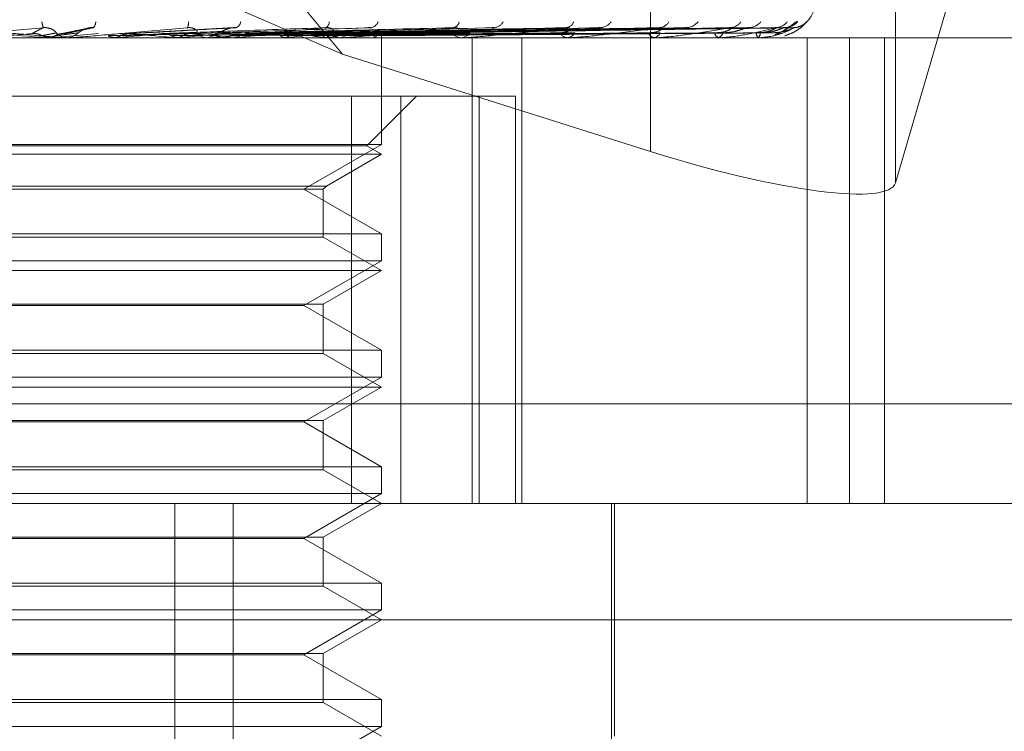
# Model space of a CAD drawing. Units: inches. Extents: x 0 to 23.4, y 0 to 16.5.
# Drawn here: x 7.4 to 7.5, y 12.9 to 12.9 of the extents above; entities that cross this region are included whole.
import ezdxf

# ---------------------------------------------------------------- set-up
doc = ezdxf.new("R2010")
doc.units = ezdxf.units.IN
doc.header["$MEASUREMENT"] = 0
doc.linetypes.add('HIDDEN', pattern=[0.07500000000000001, 0.05, -0.025])

msp = doc.modelspace()

# ---------------------------------------------------------------- linework, layer by layer
at = {"color": 7, "linetype": 'HIDDEN', "lineweight": 0}
for p, q in [((7.4380717777, 12.9110516394), (7.4129970409, 12.9412723133)), ((7.4510835864, 12.9292305015), (7.4510835864, 12.9069376997)), ((7.4614321425, 12.9279052167), (7.4614321425, 12.9056124149)), ((7.4380717777, 12.9110516394), (7.4137575485, 12.921587274)), ((7.4660722997, 12.921523404), (7.4614321425, 12.9056124149)), ((7.4257622994, 12.9117475633), (7.427752403, 12.9119225733)), ((7.427257789, 12.9121432929), (7.4261380954, 12.9119110912)), ((7.4334925171, 12.9121756949), (7.4290041155, 12.9119244045)), ((7.4316112718, 12.9119214753), (7.4315736547, 12.9119202707)), ((7.439081099, 12.9121606708), (7.4316736218, 12.9119234718)), ((7.4442987834, 12.9121614298), (7.4339536977, 12.9119206906)), ((7.447631264, 12.9121636822), (7.4352410247, 12.9119219277)), ((7.4488152326, 12.9121618638), (7.436006522, 12.9119209304)), ((7.4515406341, 12.9121633882), (7.4370591616, 12.9119217676)), ((7.4524681699, 12.9121621624), (7.4376588211, 12.911921095)), ((7.4544883093, 12.9121631583), (7.4384390016, 12.911921642)), ((7.4551259273, 12.9121623946), (7.4388512126, 12.9119212229)), ((7.4563679323, 12.9121629608), (7.4393308566, 12.9119215339)), ((7.4566926051, 12.9121625931), (7.4395407494, 12.9119213322)), ((7.4571116491, 12.9121627772), (7.4397025751, 12.9119214332)), ((7.4665225782, 12.9117447543), (7.3828611609, 12.9117447543)), ((7.4255438067, 12.9117475633), (7.4255759174, 12.9117454569)), ((7.4259578895, 12.9117475633), (7.4255438067, 12.9117475633)), ((7.4255758868, 12.9117447543), (7.4255759174, 12.9117454569)), ((7.4257622994, 12.9117475633), (7.4257302081, 12.9117454569)), ((7.4257302387, 12.9117447543), (7.4257302081, 12.9117454569)), ((7.4266329154, 12.9117475633), (7.4257622994, 12.9117475633)), ((7.4263063426, 12.9117447543), (7.4263860716, 12.9117447543)), ((7.4265686678, 12.9117447543), (7.426488961, 12.9117447543)), ((7.4283248936, 12.9117475633), (7.4283561731, 12.9117454569)), ((7.4295461354, 12.9117475633), (7.4283248936, 12.9117475633)), ((7.4283561432, 12.9117447543), (7.4283561731, 12.9117454569)), ((7.4285374681, 12.9117475633), (7.4285062845, 12.9117454569)), ((7.4285063142, 12.9117447543), (7.4285062845, 12.9117454569)), ((7.4325080386, 12.9117475633), (7.4285374681, 12.9117475633)), ((7.4309840241, 12.9117475633), (7.4310133418, 12.9117454569)), ((7.4311829974, 12.9117475633), (7.4311538486, 12.9117454569)), ((7.4321903753, 12.9117447543), (7.4322679889, 12.9117447543)), ((7.432445595, 12.9117447543), (7.4323680914, 12.9117447543)), ((7.4381100157, 12.9117475633), (7.4323751162, 12.9117475633)), ((7.4331108294, 12.9117475633), (7.4323751162, 12.9117475633)), ((7.4334250903, 12.9117475633), (7.4334513866, 12.9117454569)), ((7.433603271, 12.9117475633), (7.4335772106, 12.9117454569)), ((7.4355598657, 12.9117475633), (7.4355821903, 12.9117454569)), ((7.4357108139, 12.9117475633), (7.4356887837, 12.9117454569)), ((7.4373111941, 12.9117475633), (7.43732874, 12.9117454569)), ((7.4374294541, 12.9117475633), (7.4374122504, 12.9117454569)), ((7.437812743, 12.9117447543), (7.4378854361, 12.9117447543)), ((7.438051633, 12.9117447543), (7.4379791338, 12.9117447543)), ((7.4386157778, 12.9117475633), (7.4386279109, 12.9117454569)), ((7.4386970754, 12.9117475633), (7.4386853199, 12.9117454569)), ((7.4394264657, 12.9117475633), (7.4394327475, 12.9117454569)), ((7.4394678626, 12.9117475633), (7.4394619803, 12.9117454569)), ((7.4397139576, 12.9117475633), (7.439714161, 12.9117454569)), ((7.439714363, 12.9072394883), (7.439714363, 12.9117447543)), ((7.4429702388, 12.9117447543), (7.4430353841, 12.9117447543)), ((7.4431841649, 12.9117447543), (7.4431192904, 12.9117447543)), ((7.4432363766, 12.9117475633), (7.4431263151, 12.9117475633)), ((7.4435426265, 12.8920597149), (7.4435426265, 12.9117447543)), ((7.4456476956, 12.8920597149), (7.4456476956, 12.9117447543)), ((7.4474764573, 12.9117447543), (7.4475317002, 12.9117447543)), ((7.4476576876, 12.9117447543), (7.4476027826, 12.9117447543)), ((7.4477018413, 12.9117475633), (7.4476098073, 12.9117475633)), ((7.451168532, 12.9117447543), (7.451211876, 12.9117447543)), ((7.4513105165, 12.9117447543), (7.4512675653, 12.9117447543)), ((7.4513450162, 12.9117475633), (7.45127459, 12.9117475633)), ((7.4539130217, 12.9117447543), (7.4539429002, 12.9117447543)), ((7.4540106287, 12.9117447543), (7.4539811837, 12.9117447543)), ((7.4540342276, 12.9117475633), (7.4539882084, 12.9117475633)), ((7.4556107335, 12.9117447543), (7.4556260665, 12.9117447543)), ((7.4556604352, 12.9117447543), (7.4556455606, 12.9117447543)), ((7.4556722803, 12.9117475633), (7.4556525853, 12.9117475633)), ((7.4562003076, 12.9117447543), (7.456200541, 12.9117447543)), ((7.4577028265, 12.9117447543), (7.4577028265, 12.8920597149)), ((7.4594902018, 12.8920597149), (7.4594902018, 12.9117447543)), ((7.4609694012, 12.8920597149), (7.4609694012, 12.9117447543)), ((7.4510835864, 12.9069376997), (7.4380717777, 12.9110516394)), ((7.4405276134, 12.9092841243), (7.4114526342, 12.9092841243)), ((7.4384485327, 12.9092841243), (7.4384485327, 12.8920597149)), ((7.4390903722, 12.9071837556), (7.4411907409, 12.9092841243)), ((7.4405276134, 12.8920597149), (7.4405276134, 12.9092841243)), ((7.4405276134, 12.9092841243), (7.4453769332, 12.9092841243)), ((7.4438393774, 12.9092841243), (7.4438393774, 12.8920597149)), ((7.4453769332, 12.8920597149), (7.4453769332, 12.9092841243)), ((7.4257302387, 12.9072394883), (7.4101868039, 12.9072394883)), ((7.4390903722, 12.9071837556), (7.4108107947, 12.9071837556)), ((7.439714363, 12.9072394883), (7.4257302387, 12.9072394883)), ((7.4364366789, 12.9053471165), (7.439714363, 12.9072394883)), ((7.439714363, 12.9068234944), (7.4390903722, 12.9071837556)), ((7.439714363, 12.9068234944), (7.4101868039, 12.9068234944)), ((7.4373855978, 12.9054789812), (7.439714363, 12.9068234944)), ((7.4125155691, 12.9054789812), (7.4373855978, 12.9054789812)), ((7.4126474338, 12.9053471165), (7.437253733, 12.9053471165)), ((7.439714363, 12.9034547447), (7.4364366789, 12.9053471165)), ((7.437253733, 12.9053471165), (7.4373855978, 12.9054789812)), ((7.437253733, 12.9033228799), (7.437253733, 12.9053471165)), ((7.4101868039, 12.9034547447), (7.439714363, 12.9034547447)), ((7.437253733, 12.9033228799), (7.4126474338, 12.9033228799)), ((7.439714363, 12.9019022346), (7.437253733, 12.9033228799)), ((7.439714363, 12.9023182284), (7.439714363, 12.9034547447)), ((7.4257302387, 12.9023182284), (7.4101868039, 12.9023182284)), ((7.439714363, 12.9023182284), (7.4257302387, 12.9023182284)), ((7.4364366789, 12.9004258566), (7.439714363, 12.9023182284)), ((7.439714363, 12.9019022346), (7.4101868039, 12.9019022346)), ((7.437253733, 12.9004815892), (7.439714363, 12.9019022346)), ((7.4126474338, 12.9004815892), (7.437253733, 12.9004815892)), ((7.4364366789, 12.9004258566), (7.413464488, 12.9004258566)), ((7.439714363, 12.8985334848), (7.4364366789, 12.9004258566)), ((7.437253733, 12.8984016201), (7.437253733, 12.9004815892)), ((7.4101868039, 12.8985334848), (7.439714363, 12.8985334848)), ((7.437253733, 12.8984016201), (7.4126474338, 12.8984016201)), ((7.439714363, 12.8969809747), (7.437253733, 12.8984016201)), ((7.439714363, 12.8973969686), (7.439714363, 12.8985334848)), ((7.4257302387, 12.8973969686), (7.4101868039, 12.8973969686)), ((7.439714363, 12.8973969686), (7.4257302387, 12.8973969686)), ((7.4364366789, 12.8955045968), (7.439714363, 12.8973969686)), ((7.439714363, 12.8969809747), (7.4101868039, 12.8969809747)), ((7.437253733, 12.8955603294), (7.439714363, 12.8969809747)), ((7.4680904715, 12.8962716637), (7.3722598088, 12.8962716637)), ((7.4126474338, 12.8955603294), (7.437253733, 12.8955603294)), ((7.4364366789, 12.8955045968), (7.413464488, 12.8955045968)), ((7.439714363, 12.893612225), (7.4364366789, 12.8955045968)), ((7.437253733, 12.8934803602), (7.437253733, 12.8955603294)), ((7.4101868039, 12.893612225), (7.439714363, 12.893612225)), ((7.439714363, 12.8924757087), (7.439714363, 12.893612225)), ((7.437253733, 12.8934803602), (7.4126474338, 12.8934803602)), ((7.439714363, 12.8920597149), (7.437253733, 12.8934803602)), ((7.4257302387, 12.8924757087), (7.4101868039, 12.8924757087)), ((7.439714363, 12.8924757087), (7.4257302387, 12.8924757087)), ((7.4364366789, 12.8905833369), (7.439714363, 12.8924757087)), ((7.3943901811, 12.8920597149), (7.468749796, 12.8920597149)), ((7.4309856528, 12.8551502661), (7.4309856528, 12.8920597149)), ((7.4334545611, 12.8551502661), (7.4334545611, 12.8920597149)), ((7.437253733, 12.8906390695), (7.439714363, 12.8920597149)), ((7.4494338512, 12.8777880614), (7.4494338512, 12.8920597149)), ((7.4495568827, 12.8822171952), (7.4495568827, 12.8920597149)), ((7.4126474338, 12.8906390695), (7.437253733, 12.8906390695)), ((7.4364366789, 12.8905833369), (7.413464488, 12.8905833369)), ((7.439714363, 12.8886909652), (7.4364366789, 12.8905833369)), ((7.437253733, 12.8885591004), (7.437253733, 12.8906390695)), ((7.4101868039, 12.8886909652), (7.439714363, 12.8886909652)), ((7.439714363, 12.8875544489), (7.439714363, 12.8886909652)), ((7.437253733, 12.8885591004), (7.4126474338, 12.8885591004)), ((7.439714363, 12.8871384551), (7.437253733, 12.8885591004)), ((7.4257302387, 12.8875544489), (7.4101868039, 12.8875544489)), ((7.439714363, 12.8875544489), (7.4257302387, 12.8875544489)), ((7.4364366789, 12.8856620771), (7.439714363, 12.8875544489)), ((7.4736710559, 12.8871384551), (7.3909564281, 12.8871384551)), ((7.437253733, 12.8857178097), (7.439714363, 12.8871384551)), ((7.4126474338, 12.8857178097), (7.437253733, 12.8857178097)), ((7.4364366789, 12.8856620771), (7.413464488, 12.8856620771)), ((7.439714363, 12.8837697053), (7.4364366789, 12.8856620771)), ((7.437253733, 12.8836378406), (7.437253733, 12.8857178097)), ((7.4101868039, 12.8837697053), (7.439714363, 12.8837697053)), ((7.437253733, 12.8836378406), (7.4126474338, 12.8836378406)), ((7.439714363, 12.8822171952), (7.437253733, 12.8836378406)), ((7.439714363, 12.882633189), (7.439714363, 12.8837697053)), ((7.4257302387, 12.882633189), (7.4101868039, 12.882633189)), ((7.439714363, 12.882633189), (7.4257302387, 12.882633189)), ((7.4364366789, 12.8807408173), (7.439714363, 12.882633189))]:
    msp.add_line(p, q, dxfattribs=at)
at = {"color": 7, "linetype": 'HIDDEN', "lineweight": 0, "flags": 128}
msp.add_lwpolyline([(7.4235392302, 12.9119225733), (7.4237891298, 12.9119008115), (7.4240393672, 12.9118790042), (7.4242898698, 12.9118571579), (7.4245405645, 12.9118352789), (7.4247913786, 12.9118133736), (7.425042239, 12.9117914483), (7.4252930727, 12.9117695094), (7.4255438067, 12.9117475633)], dxfattribs=at)
at = {"color": 7, "linetype": 'HIDDEN', "lineweight": 0}
for centre, radius, start, end in [((7.4562005834, 12.9137132582), 0.0019685039370083, 286.6309615918, 0), ((7.4260928959, 12.9124540046), 0.0007228710728736, 182.3634430442, 202.9434226283), ((7.4272695709, 12.9124361125), 0.0003747102482606, 315.2290306975, 358.1773856873), ((7.4311981381, 12.9123626593), 0.0003652761929501, 328.5755040932, 9.6984561771), ((7.4334440574, 12.9124819101), 0.0003310778742519, 290.7040689034, 349.9605839601), ((7.4372430861, 12.9124113091), 0.000264159957958, 295.1610617179, 2.7959914742), ((7.4392059967, 12.9125621774), 0.0003960950665779, 280.094242963, 339.613116099), ((7.4426933921, 12.9124800415), 0.0003134729262471, 280.8898947535, 349.7376879307), ((7.4444277726, 12.9126579416), 0.0004877368790348, 275.2020491421, 331.3637153561), ((7.4474726906, 12.9125700349), 0.000399248503874, 274.8461092575, 338.5747802428), ((7.4489348882, 12.9127540042), 0.0005824701411805, 272.7678778141, 325.5125628523), ((7.4514260098, 12.9126702025), 0.0004983507313796, 272.1835297314, 330.4196415925), ((7.4525690165, 12.9128360394), 0.000664047215813, 271.4797374411, 321.6689803058), ((7.4544158294, 12.9127668344), 0.0005947076896451, 270.9797436609, 324.8199392386), ((7.4552007029, 12.9128919942), 0.0007198471588234, 270.7791418455, 319.4689971765), ((7.4563362473, 12.912846413), 0.000674221242789, 270.4617727419, 321.2274086653), ((7.456735688, 12.9129136518), 0.0007414582594387, 270.4218075659, 318.6903998038), ((7.4571188278, 12.9128977488), 0.0007255460769455, 270.3142961722, 319.2555525752), ((7.5307301744, 11.6911076727), 1.225388358305691, 94.9517448189, 95.045658378), ((7.4264890239, 12.9124817791), 0.0007370248486496, 225.8411985305, 269.9951123604), ((7.4263859974, 12.9124815693), 0.0007368150482798, 270.0057712249, 314.1654189424), ((7.3742092041, 13.5143373045), 0.6050338473711876, 275.1517423609, 275.3331275157), ((7.3984689239, 12.5722830938), 0.3410181194855916, 84.5287002011, 84.8462808107), ((7.4051766829, 13.1815411618), 0.2710441185546439, 275.5059222822, 275.8789037149), ((7.4137958651, 12.7276730842), 0.1851181253659174, 83.9131294222, 84.4473269291), ((7.4323697893, 12.9124523454), 0.0007075931695125, 224.8824724792, 269.8625178835), ((7.4322662332, 12.912451334), 0.0007065819462838, 270.1423658246, 315.1515974915), ((7.4194503937, 13.0432038096), 0.1322159166990219, 276.1449240756, 276.8168463627), ((7.4281584628, 12.9712392143), 0.0599691132780795, 277.234889692, 278.4595916445), ((7.4302572827, 12.8672810766), 0.0450225066479641, 80.9860331536, 82.5407062896), ((7.4338811176, 12.933755181), 0.0222918355112107, 279.1591010188, 281.6500338541), ((7.4379848066, 12.9123872129), 0.0006424836300232, 222.51552719, 269.4940995106), ((7.4378796541, 12.9123855448), 0.0006408166310296, 270.5169851808, 317.5501229844), ((7.4431316738, 12.9122957126), 0.0005510975116524, 218.4492059005, 268.7124257465), ((7.4430228275, 12.9122936269), 0.000549016230097, 271.3105331124, 321.6561973519), ((7.4476255638, 12.9121909534), 0.0004467803481407, 212.1766541716, 267.0772328062), ((7.4475086518, 12.9121887488), 0.0004445923657854, 272.9716386603, 327.9814754295), ((7.4513068626, 12.9120879435), 0.0003454317961256, 202.9898536821, 263.4677229206), ((7.4511721358, 12.9120859358), 0.0003434881867127, 276.6437746608, 337.2361950547), ((7.4540507376, 12.9120014404), 0.0002659427450106, 190.488470768, 254.8387048585), ((7.4538724354, 12.9119999173), 0.0002647139735569, 285.4378082214, 349.7974280294), ((7.4557976923, 12.9119438371), 0.0002505554478375, 177.8975983093, 232.6142696813), ((7.4554705529, 12.9119430168), 0.0002519772273348, 308.1100252472, 2.2771950111), ((7.4265686676, 12.9124808916), 0.0007361373620719, 270.0000105355, 275.006967082), ((7.4324455921, 12.9124402707), 0.0006955164836516, 270.0002387135, 275.1512014066), ((7.4380516235, 12.9123530655), 0.000608311192947, 270.0008884602, 275.5083348492), ((7.4431841445, 12.9122317691), 0.0004870148822312, 270.0023997965, 276.1567830583), ((7.4476576503, 12.9120937592), 0.0003490049690911, 270.0061357594, 277.2743139319), ((7.4513104521, 12.9119588076), 0.0002140533229475, 270.0172431605, 279.2924838943), ((7.4540105143, 12.9118462479), 0.0001014937202137, 270.0645820242, 283.5116432826), ((7.4556601807, 12.911772206), 2.74529337323e-05, 270.5310023484, 296.1510398392), ((7.456209572, 12.9117472894), 9.6050895989e-06, 178.3660896288, 195.3039289705)]:
    msp.add_arc(centre, radius, start, end, dxfattribs=at)
msp.add_ellipse((7.4516033566, 12.9087199792), major_axis=(0.00982652709318188, -0.003114988144991671), ratio=0.1800506466, start_param=4.716569571138612, end_param=6.287365897933715, dxfattribs=at)
for points, knots in [([(7.457292636995808, 12.91242419475763), (7.457282655224461, 12.9124296846195), (7.457271387867516, 12.91243588153898), (7.457210344047341, 12.9124013870737), (7.457154580102888, 12.9123605006086), (7.457025429819575, 12.91226266337598), (7.456833874450754, 12.91212427098045), (7.456574524281212, 12.91196285211812), (7.456390947556855, 12.91190420240291), (7.456335947449653, 12.91188663078191)], [0, 0, 0, 0, 0.1743064033534714, 0.1967559059253678, 0.3701834735847379, 0.4111615209757726, 0.6379504624513344, 0.8915289318524322, 1, 1, 1, 1]), ([(7.457668522030406, 12.91242419475763), (7.457676349579281, 12.9124296843503), (7.457685185264261, 12.91243588096589), (7.457660035152736, 12.91240138786498), (7.457625888716643, 12.91236048065563), (7.457531044486979, 12.91226270401914), (7.457372666965578, 12.91212312600059), (7.457093261650048, 12.91194022794664), (7.456864119047527, 12.91186808131332), (7.456761272832719, 12.91183569969564)], [0, 0, 0, 0, 0.1587455261749414, 0.1791908915196511, 0.3371360384135466, 0.3744558474953122, 0.5809986316607937, 0.8119393589008924, 1, 1, 1, 1]), ([(7.457567590831339, 12.91232771381592), (7.457565847001305, 12.91232630097893), (7.457555204072538, 12.91231767816411), (7.457498430198764, 12.91227665651359), (7.45737919070495, 12.91221737987646), (7.457243164966956, 12.91217270228714), (7.457154390829987, 12.91218187813611), (7.457129613742395, 12.91218443913891)], [0, 0, 0, 0, 0.0278424611945333, 0.1699278745682437, 0.4673248666300104, 0.8513290144210952, 1, 1, 1, 1]), ([(7.425427210960012, 12.91217221360533), (7.424553126970937, 12.9120954225778), (7.423086604285791, 12.91196658394755), (7.421530595793152, 12.91182694765905), (7.42085260520932, 12.91176392891596), (7.420728725253427, 12.91175165059154), (7.420696534265319, 12.91174810802663), (7.420696848965206, 12.91174773051149), (7.420696988355602, 12.91174756329827)], [0, 0, 0, 0, 0.5273188798742762, 0.8847263069753816, 0.9590362595955823, 0.9800473728113065, 0.9911623590758138, 1, 1, 1, 1]), ([(7.421416640197291, 12.91217221360532), (7.422295014431022, 12.9120954225778), (7.423768735212904, 12.91196658394754), (7.425355643165326, 12.91182694765905), (7.426064336370199, 12.91176392891595), (7.426199877505934, 12.91175165059154), (7.426237887322189, 12.91174810802663), (7.426240781156602, 12.91174773051149), (7.426242062926125, 12.91174756329827)], [0, 0, 0, 0, 0.5273188798741963, 0.884726306975809, 0.9590362595964799, 0.980047372811998, 0.9911623590748335, 1, 1, 1, 1]), ([(7.424958688946679, 12.91192257330082), (7.42496953365368, 12.9119294154383), (7.425023757264055, 12.91196362617325), (7.42516849916299, 12.91204585307052), (7.425327231205215, 12.91212338129296), (7.425427210960012, 12.91217221360533)], [0, 0, 0, 0, 0.0846963374235563, 0.4234822757477185, 1, 1, 1, 1]), ([(7.425375939387736, 12.91183508907641), (7.425349007377243, 12.91184848485987), (7.425248145226743, 12.91189865294992), (7.425103248904255, 12.91192937512072), (7.424989720275604, 12.91192403338364), (7.424958688946679, 12.91192257330082)], [0, 0, 0, 0, 0.2093091832001649, 0.7838766564394116, 1, 1, 1, 1]), ([(7.425375939387736, 12.91183508907641), (7.425392908136455, 12.91183851099985), (7.42547775189885, 12.91185562062088), (7.425673257896752, 12.91189451954162), (7.425861426939401, 12.91193093695123), (7.425975575948292, 12.91195302884879)], [0, 0, 0, 0, 0.0895371415801117, 0.4476858070863475, 0.9999999999999999, 0.9999999999999999, 0.9999999999999999, 0.9999999999999999]), ([(7.425975575948252, 12.91195302884882), (7.425973265534376, 12.91196536716272), (7.425970119826014, 12.91198216620362), (7.425867557017404, 12.91206710623307), (7.425767896921032, 12.91212287124053), (7.425640885442521, 12.91216265143015), (7.425526707259896, 12.91217763158393), (7.425455333886868, 12.91217374501319), (7.425427210960014, 12.91217221360533)], [0, 0, 0, 0, 0.4235571565790306, 0.5766877106303486, 0.7311347586951964, 0.8323151788320992, 0.9339279095251651, 1, 1, 1, 1]), ([(7.42592997997561, 12.91183508907641), (7.425959838664386, 12.91183851099985), (7.426109132141344, 12.91185562062088), (7.426436627764662, 12.91189451954162), (7.426724642046413, 12.91193093695123), (7.426899360184668, 12.91195302884879)], [0, 0, 0, 0, 0.0895371415803257, 0.4476858070867199, 1, 1, 1, 1]), ([(7.42592997997561, 12.91183508907641), (7.425956839789388, 12.91184848485987), (7.426057431558437, 12.91189865294992), (7.426201851757457, 12.91192937512072), (7.426314899277475, 12.91192403338364), (7.426345799102652, 12.91192257330082)], [0, 0, 0, 0, 0.2093091832031223, 0.7838766564377754, 0.9999999999999999, 0.9999999999999999, 0.9999999999999999, 0.9999999999999999]), ([(7.426345799102652, 12.91192257330082), (7.426381767176176, 12.9119294154383), (7.42656160779377, 12.91196362617325), (7.426969617677148, 12.91204585307052), (7.427316867540478, 12.91212338129296), (7.427535588069127, 12.91217221360532)], [0, 0, 0, 0, 0.0846963374229153, 0.4234822757477573, 0.9999999999999999, 0.9999999999999999, 0.9999999999999999, 0.9999999999999999]), ([(7.431509838481967, 12.91217221360533), (7.430635128696666, 12.9120954225778), (7.429167556061664, 12.91196658394754), (7.427564119933586, 12.91182694765905), (7.426831142143113, 12.91176392891596), (7.426685167309022, 12.91175165059154), (7.426641682887416, 12.91174810802663), (7.426635606725716, 12.91174773051149), (7.426632915404177, 12.91174756329827)], [0, 0, 0, 0, 0.5273188798742139, 0.8847263069756633, 0.959036259596254, 0.9800473728108691, 0.9911623590752184, 1, 1, 1, 1]), ([(7.42689936018471, 12.91195302884882), (7.42691904104047, 12.91196536716272), (7.426945837205937, 12.91198216620362), (7.427075047980065, 12.91206710623306), (7.427187292200697, 12.91212287124053), (7.427321211584411, 12.91216265143015), (7.427437437379377, 12.91217763158393), (7.427507845483004, 12.91217374501319), (7.427535588069129, 12.91217221360532)], [0, 0, 0, 0, 0.4235571565771842, 0.5766877106298605, 0.7311347586949922, 0.8323151788309509, 0.9339279095241446, 1, 1, 1, 1]), ([(7.428161201301849, 12.91183508907641), (7.428270941225859, 12.91183851099985), (7.42881964096747, 12.91185562062088), (7.430051118260594, 12.91189451954162), (7.431182244730635, 12.91193093695123), (7.431868420116713, 12.91195302884879)], [0, 0, 0, 0, 0.0895371415800971, 0.4476858070868793, 1, 1, 1, 1]), ([(7.428700234896696, 12.91183508907641), (7.428822515618037, 12.91183851099985), (7.4294339193602, 12.91185562062088), (7.430793811148277, 12.91189451954162), (7.432022078404282, 12.91193093695123), (7.432767182316988, 12.91195302884879)], [0, 0, 0, 0, 0.0895371415800486, 0.4476858070868862, 1, 1, 1, 1]), ([(7.428700234896696, 12.91183508907641), (7.428726223433847, 12.91184848485987), (7.428823552214626, 12.91189865294991), (7.428963112647963, 12.91192937512072), (7.429072140251642, 12.91192403338364), (7.42910194129365, 12.91192257330082)], [0, 0, 0, 0, 0.209309183208083, 0.7838766564429035, 0.9999999999999999, 0.9999999999999999, 0.9999999999999999, 0.9999999999999999]), ([(7.42910194129365, 12.91192257330082), (7.429230136736989, 12.9119294154383), (7.429871114844626, 12.91196362617325), (7.431368570947331, 12.91204585307052), (7.432713796605001, 12.91212338129296), (7.433561107138624, 12.91217221360533)], [0, 0, 0, 0, 0.0846963374232373, 0.4234822757477497, 1, 1, 1, 1]), ([(7.430444852050298, 12.91192257330082), (7.430637762614028, 12.9119294154383), (7.431602316773384, 12.91196362617325), (7.433895348594508, 12.91204585307053), (7.436018253793518, 12.91212338129296), (7.437355397436854, 12.91217221360532)], [0, 0, 0, 0, 0.0846963374233888, 0.4234822757475105, 1, 1, 1, 1]), ([(7.430830423121376, 12.91183508907641), (7.430805614839203, 12.91184848485987), (7.430712706190932, 12.91189865294992), (7.430578892794031, 12.91192937512072), (7.430473625318346, 12.91192403338364), (7.430444852050298, 12.91192257330082)], [0, 0, 0, 0, 0.2093091831964096, 0.7838766564303467, 1, 1, 1, 1]), ([(7.430830423121375, 12.91183508907641), (7.431028967933895, 12.91183851099986), (7.43202169221644, 12.91185562062088), (7.434244632006836, 12.91189451954163), (7.436277834046522, 12.91193093695123), (7.437511235643515, 12.91195302884878)], [0, 0, 0, 0, 0.0895371415799482, 0.4476858070864729, 1, 1, 1, 1]), ([(7.431334967644641, 12.91183508907641), (7.431545250854678, 12.91183851099985), (7.432596667137812, 12.91185562062088), (7.434939805058258, 12.91189451954163), (7.437063932509665, 12.91193093695123), (7.438352492200068, 12.91195302884879)], [0, 0, 0, 0, 0.089537141580174, 0.4476858070869116, 0.9999999999999999, 0.9999999999999999, 0.9999999999999999, 0.9999999999999999]), ([(7.431334967644641, 12.91183508907641), (7.43135914561172, 12.91184848485987), (7.431449693688505, 12.91189865294992), (7.431579350278476, 12.91192937512072), (7.43168041742415, 12.91192403338364), (7.431708042595687, 12.91192257330082)], [0, 0, 0, 0, 0.2093091832073351, 0.7838766564379409, 1, 1, 1, 1]), ([(7.431868420116676, 12.91195302884882), (7.431900755858057, 12.91196536716272), (7.43194478208776, 12.91198216620363), (7.431898051944574, 12.91206710623307), (7.431826145571196, 12.91212287124053), (7.431716327634185, 12.91216265143015), (7.431609318814451, 12.91217763158393), (7.431537956895594, 12.91217374501319), (7.431509838481976, 12.91217221360533)], [0, 0, 0, 0, 0.4235571565733932, 0.5766877106307936, 0.7311347586954628, 0.8323151788331599, 0.9339279095251833, 1, 1, 1, 1]), ([(7.431708042595687, 12.91192257330082), (7.431923832091507, 12.9119294154383), (7.433002781070323, 12.91196362617325), (7.435535561427214, 12.91204585307053), (7.43783014291901, 12.91212338129296), (7.439275419447279, 12.91217221360532)], [0, 0, 0, 0, 0.0846963374234637, 0.4234822757481931, 0.9999999999999999, 0.9999999999999999, 0.9999999999999999, 0.9999999999999999]), ([(7.437355397436854, 12.91217221360532), (7.436511676146001, 12.9120954225778), (7.435096095459885, 12.91196658394755), (7.433503184055788, 12.91182694765905), (7.432741710785741, 12.91176392891596), (7.432578916984306, 12.91175165059154), (7.432525710769491, 12.91174810802663), (7.43251346335452, 12.9117477305115), (7.432508038592421, 12.91174756329827)], [0, 0, 0, 0, 0.5273188798742344, 0.8847263069753856, 0.9590362595957338, 0.980047372810103, 0.9911623590755856, 1, 1, 1, 1]), ([(7.432767182317026, 12.91195302884882), (7.43282091366261, 12.91196536716272), (7.432894070747061, 12.91198216620362), (7.433072836262893, 12.91206710623307), (7.433207094470716, 12.91212287124053), (7.433351139705004, 12.91216265143015), (7.433468294036905, 12.91217763158393), (7.433534873237734, 12.91217374501319), (7.433561107138634, 12.91217221360533)], [0, 0, 0, 0, 0.4235571565793276, 0.5766877106321844, 0.731134758695864, 0.8323151788309839, 0.9339279095256552, 1, 1, 1, 1]), ([(7.432938723889544, 12.91192257330082), (7.433213820146963, 12.9119294154383), (7.434589303345954, 12.91196362617326), (7.437851171730236, 12.91204585307052), (7.440858440687969, 12.91212338129295), (7.442752614093598, 12.91217221360532)], [0, 0, 0, 0, 0.0846963374232665, 0.423482275747739, 1, 1, 1, 1]), ([(7.433287132215168, 12.91183508907641), (7.433567305989373, 12.91183851099986), (7.434968175170765, 12.91185562062088), (7.438102234622588, 12.91189451954162), (7.440964027012747, 12.91193093695123), (7.442700076473346, 12.91195302884879)], [0, 0, 0, 0, 0.0895371415803967, 0.447685807086983, 1, 1, 1, 1]), ([(7.433738952113206, 12.91183508907641), (7.434029637628842, 12.91183851099986), (7.435483065529034, 12.91185562062088), (7.438724762472415, 12.91189451954162), (7.441667978618769, 12.91193093695123), (7.443453422182348, 12.91195302884879)], [0, 0, 0, 0, 0.0895371415798832, 0.4476858070868202, 1, 1, 1, 1]), ([(7.433954953146078, 12.91191366697999), (7.433968744538649, 12.91191810598), (7.434006581306923, 12.91193028440316), (7.434045303592844, 12.9119255695828), (7.434069911717573, 12.91192257330082)], [0, 0, 0, 0, 0.3644971069065736, 1, 1, 1, 1]), ([(7.434069911717573, 12.91192257330082), (7.434365496071262, 12.9119294154383), (7.43584341989398, 12.91196362617325), (7.439319983223886, 12.91204585307052), (7.44248098839621, 12.91212338129295), (7.444471994859758, 12.91217221360532)], [0, 0, 0, 0, 0.0846963374236162, 0.4234822757478538, 1, 1, 1, 1]), ([(7.435143883520174, 12.91192257330082), (7.435491222775784, 12.9119294154383), (7.437227921467811, 12.91196362617325), (7.44134073399312, 12.91204585307052), (7.445123676174084, 12.91212338129295), (7.447506418979907, 12.91217221360532)], [0, 0, 0, 0, 0.0846963374231088, 0.4234822757476648, 1, 1, 1, 1]), ([(7.435442536715689, 12.91183508907641), (7.435423406298896, 12.91184848485987), (7.435351761629889, 12.91189865294991), (7.435248201818992, 12.91192937512072), (7.435166276550015, 12.91192403338364), (7.435143883520174, 12.91192257330082)], [0, 0, 0, 0, 0.2093091832062636, 0.7838766564318679, 0.9999999999999999, 0.9999999999999999, 0.9999999999999999, 0.9999999999999999]), ([(7.435442536715687, 12.91183508907641), (7.435794213241391, 12.91183851099985), (7.437552596259478, 12.91185562062087), (7.441484502298437, 12.91189451954162), (7.44507145240576, 12.91193093695123), (7.447247404379225, 12.91195302884879)], [0, 0, 0, 0, 0.0895371415803534, 0.447685807086636, 0.9999999999999999, 0.9999999999999999, 0.9999999999999999, 0.9999999999999999]), ([(7.435825302040172, 12.91183508907641), (7.436185883729499, 12.91183851099985), (7.437988792575571, 12.91185562062087), (7.442011885168188, 12.91189451954162), (7.445667814509491, 12.91193093695123), (7.447885611363932, 12.91195302884879)], [0, 0, 0, 0, 0.0895371415802819, 0.4476858070868842, 1, 1, 1, 1]), ([(7.435825302040173, 12.91183508907641), (7.435843334325036, 12.91184848485987), (7.435910866417752, 12.91189865294991), (7.436007184259612, 12.91192937512072), (7.436081791733835, 12.91192403338364), (7.436102184555456, 12.91192257330082)], [0, 0, 0, 0, 0.2093091832154212, 0.7838766564305218, 1, 1, 1, 1]), ([(7.436102184555456, 12.91192257330082), (7.436466880578332, 12.9119294154383), (7.438290363227313, 12.91196362617325), (7.44258505747338, 12.91204585307052), (7.446498239363395, 12.91212338129295), (7.448963015601112, 12.91217221360532)], [0, 0, 0, 0, 0.0846963374234428, 0.4234822757477369, 0.9999999999999999, 0.9999999999999999, 0.9999999999999999, 0.9999999999999999]), ([(7.436980630727644, 12.91192257330082), (7.437387659235765, 12.9119294154383), (7.439422804605178, 12.91196362617325), (7.444237913511012, 12.91204585307052), (7.44865980352843, 12.91212338129296), (7.45144499720127, 12.91217221360533)], [0, 0, 0, 0, 0.0846963374235254, 0.4234822757478185, 1, 1, 1, 1]), ([(7.437218734688432, 12.9118350890764), (7.437203538948817, 12.91184848485987), (7.437146629904601, 12.91189865294991), (7.437064124102697, 12.91192937512072), (7.436998553466608, 12.91192403338364), (7.436980630727644, 12.91192257330082)], [0, 0, 0, 0, 0.2093091832055442, 0.7838766564373819, 1, 1, 1, 1]), ([(7.437218734688432, 12.9118350890764), (7.437629203459711, 12.91183851099985), (7.439681547770808, 12.91185562062088), (7.444269191068149, 12.91189451954162), (7.448451657170057, 12.91193093695123), (7.450988867082684, 12.91195302884879)], [0, 0, 0, 0, 0.0895371415800545, 0.447685807086886, 1, 1, 1, 1]), ([(7.43751123564348, 12.91195302884881), (7.43757704884218, 12.91196536716272), (7.437666655787305, 12.91198216620362), (7.437677447258654, 12.91206710623306), (7.437635893491969, 12.91212287124053), (7.437547238202819, 12.91216265143015), (7.437451266323539, 12.91217763158393), (7.437382495064528, 12.91217374501319), (7.437355397436874, 12.91217221360532)], [0, 0, 0, 0, 0.4235571565765584, 0.5766877106327836, 0.7311347586937781, 0.8323151788290603, 0.9339279095259191, 1, 1, 1, 1]), ([(7.437518611303254, 12.91183508907641), (7.437936056804531, 12.91183851099985), (7.440023284773349, 12.91185562062088), (7.444682367966847, 12.91189451954162), (7.44891887569127, 12.91193093695123), (7.45148886887984, 12.91195302884879)], [0, 0, 0, 0, 0.0895371415800086, 0.4476858070866038, 1, 1, 1, 1]), ([(7.437518611303254, 12.91183508907641), (7.437532530596944, 12.91184848485987), (7.437584659267221, 12.91189865294991), (7.437658747153534, 12.91192937512072), (7.437715811735791, 12.91192403338364), (7.43773140947394, 12.91192257330082)], [0, 0, 0, 0, 0.2093091832116649, 0.7838766564404485, 1, 1, 1, 1]), ([(7.437731409473939, 12.91192257330082), (7.43815203610153, 12.9119294154383), (7.440255172162802, 12.91196362617325), (7.445212775885263, 12.91204585307052), (7.449736701903761, 12.91212338129296), (7.452586164480508, 12.91217221360532)], [0, 0, 0, 0, 0.0846963374233187, 0.4234822757477933, 1, 1, 1, 1]), ([(7.442752614093597, 12.91217221360532), (7.441970375582936, 12.9120954225778), (7.440657949619964, 12.91196658394754), (7.439133134908268, 12.91182694765905), (7.438370687786642, 12.91176392891595), (7.438196958809993, 12.91175165059154), (7.438135953813206, 12.91174810802663), (7.438117977798449, 12.91174773051149), (7.438110015660823, 12.91174756329827)], [0, 0, 0, 0, 0.527318879873533, 0.8847263069755442, 0.9590362595956676, 0.9800473728105131, 0.9911623590757134, 1, 1, 1, 1]), ([(7.438382580682282, 12.91192257330082), (7.438834587372127, 12.9119294154383), (7.441094623962754, 12.91196362617325), (7.446437998667628, 12.91204585307053), (7.451339017895141, 12.91212338129296), (7.454425998278907, 12.91217221360533)], [0, 0, 0, 0, 0.0846963374234296, 0.4234822757476923, 1, 1, 1, 1]), ([(7.438551529710823, 12.9118350890764), (7.438540817862008, 12.91184848485987), (7.438500701283728, 12.91189865294991), (7.438442231465455, 12.91192937512072), (7.438395385355887, 12.91192403338364), (7.438382580682282, 12.91192257330082)], [0, 0, 0, 0, 0.2093091832047959, 0.7838766564336844, 1, 1, 1, 1]), ([(7.438551529710823, 12.9118350890764), (7.439005955316818, 12.91183851099985), (7.441278083850183, 12.91185562062087), (7.446355655024177, 12.91189451954163), (7.450982471898431, 12.91193093695123), (7.453789238373337, 12.91195302884879)], [0, 0, 0, 0, 0.0895371415802154, 0.4476858070868109, 1, 1, 1, 1]), ([(7.438757679293803, 12.9118350890764), (7.439216901038971, 12.91183851099985), (7.44151301027352, 12.91185562062088), (7.446639692662171, 12.91189451954162), (7.451303660342434, 12.91193093695123), (7.454132963615242, 12.91195302884879)], [0, 0, 0, 0, 0.0895371415800796, 0.447685807086791, 1, 1, 1, 1]), ([(7.438757679293803, 12.9118350890764), (7.438766982516777, 12.91184848485987), (7.438801823698644, 12.91189865294991), (7.438851003900193, 12.91192937512072), (7.438888463127787, 12.91192403338364), (7.438898702039562, 12.91192257330082)], [0, 0, 0, 0, 0.209309183204386, 0.7838766564310475, 1, 1, 1, 1]), ([(7.438898702039562, 12.91192257330082), (7.439360056729618, 12.9119294154383), (7.441666833386257, 12.91196362617325), (7.447108165869672, 12.91204585307052), (7.452079329543371, 12.91212338129296), (7.455210491457418, 12.91217221360533)], [0, 0, 0, 0, 0.084696337423652, 0.4234822757476318, 0.9999999999999999, 0.9999999999999999, 0.9999999999999999, 0.9999999999999999]), ([(7.439081148531707, 12.91216022033535), (7.439122798146664, 12.91216689489049), (7.43919232317798, 12.91217803661785), (7.439251637799877, 12.91217388011613), (7.439275419447297, 12.91217221360532)], [0, 0, 0, 0, 0.5990592764814298, 0.9999999999999999, 0.9999999999999999, 0.9999999999999999, 0.9999999999999999]), ([(7.439299063259982, 12.91192257330082), (7.43977971143209, 12.9119294154383), (7.442182955633074, 12.91196362617325), (7.447861472653124, 12.91204585307052), (7.45306448548637, 12.91212338129295), (7.456341681066943, 12.91217221360532)], [0, 0, 0, 0, 0.0846963374235788, 0.4234822757476703, 1, 1, 1, 1]), ([(7.439330668131812, 12.91191529126585), (7.439327366789019, 12.91191901621477), (7.43931732002014, 12.91193035211752), (7.439306397002026, 12.91192569805212), (7.439299063259982, 12.91192257330082)], [0, 0, 0, 0, 0.3285974656824664, 1, 1, 1, 1]), ([(7.439392751098193, 12.9118350890764), (7.439874709413509, 12.91183851099985), (7.442284501523979, 12.91185562062088), (7.447668483922905, 12.91189451954163), (7.452572426352615, 12.91193093695123), (7.455547305536439, 12.91195302884878)], [0, 0, 0, 0, 0.0895371415802053, 0.4476858070868866, 1, 1, 1, 1]), ([(7.439497722866284, 12.9118350890764), (7.439982123384984, 12.91183851099985), (7.442404126515072, 12.91185562062088), (7.447813116439903, 12.91189451954163), (7.452735976132197, 12.91193093695123), (7.45572233109729, 12.91195302884879)], [0, 0, 0, 0, 0.0895371415802067, 0.4476858070867463, 1, 1, 1, 1]), ([(7.439561873257653, 12.91192257330082), (7.440047281449624, 12.9119294154383), (7.442474325783015, 12.91196362617325), (7.448202723094171, 12.91204585307052), (7.45344145361567, 12.91212338129296), (7.456741146517285, 12.91217221360532)], [0, 0, 0, 0, 0.0846963374233372, 0.4234822757476734, 0.9999999999999999, 0.9999999999999999, 0.9999999999999999, 0.9999999999999999]), ([(7.439696954392513, 12.91192257330082), (7.440188872169625, 12.9119294154383), (7.442648464473955, 12.91196362617325), (7.448456887408839, 12.91204585307052), (7.45377384340771, 12.91212338129295), (7.457122807798159, 12.91217221360532)], [0, 0, 0, 0, 0.0846963374235326, 0.4234822757477638, 0.9999999999999999, 0.9999999999999999, 0.9999999999999999, 0.9999999999999999]), ([(7.439702639549393, 12.91191508854466), (7.439702121737748, 12.91191890182453), (7.439700568137828, 12.91193034287918), (7.439698399936692, 12.91192568123117), (7.439696954392513, 12.91192257330082)], [0, 0, 0, 0, 0.3332979334102794, 1, 1, 1, 1]), ([(7.439711994917821, 12.9118350890764), (7.440204066713211, 12.91183851099985), (7.442664426235257, 12.91185562062088), (7.448160228707393, 12.91189451954162), (7.453164055436054, 12.91193093695123), (7.456199527444121, 12.91195302884879)], [0, 0, 0, 0, 0.0895371415802172, 0.4476858070868052, 1, 1, 1, 1]), ([(7.442700076473314, 12.91195302884882), (7.442796988468855, 12.91196536716272), (7.442928937500935, 12.91198216620362), (7.442996860554938, 12.91206710623306), (7.442987161256334, 12.91212287124053), (7.44292287284819, 12.91216265143015), (7.442841406583121, 12.91217763158393), (7.442777711556445, 12.91217374501319), (7.442752614093621, 12.91217221360532)], [0, 0, 0, 0, 0.423557156576353, 0.5766877106307583, 0.7311347586904732, 0.8323151788300233, 0.9339279095224109, 1, 1, 1, 1]), ([(7.447506418979906, 12.91217221360532), (7.446813935387315, 12.9120954225778), (7.445652098641284, 12.91196658394754), (7.444250491398534, 12.91182694765905), (7.443514627250834, 12.91176392891596), (7.44333624211684, 12.91175165059154), (7.443269643217608, 12.91174810802663), (7.443246588303075, 12.91174773051149), (7.443236376562324, 12.91174756329827)], [0, 0, 0, 0, 0.5273188798740661, 0.8847263069753755, 0.959036259595839, 0.9800473728109654, 0.9911623590756262, 1, 1, 1, 1]), ([(7.444298859479577, 12.91216067675858), (7.444337080560303, 12.91216711895368), (7.444401711799894, 12.91217801260312), (7.44445160647814, 12.91217389583402), (7.444471994859784, 12.91217221360533)], [0, 0, 0, 0, 0.5913716179319154, 1, 1, 1, 1]), ([(7.447247404379199, 12.91195302884882), (7.44737155406755, 12.91196516903933), (7.447540588159975, 12.91198169832839), (7.447665096484367, 12.91206769328027), (7.447682993056632, 12.91212091071817), (7.447663434542456, 12.91215610432126), (7.447634982802834, 12.91216139915709), (7.447631152252882, 12.91216211201801)], [0, 0, 0, 0, 0.4994443444562318, 0.6800107402803127, 0.8621295015254837, 0.9814380477791723, 0.9999999999999999, 0.9999999999999999, 0.9999999999999999, 0.9999999999999999]), ([(7.447631152252882, 12.91216211201801), (7.44761303613742, 12.91216782771817), (7.447580980884787, 12.91217794126668), (7.447529015836287, 12.91217394944001), (7.447506418979936, 12.91217221360533)], [0, 0, 0, 0, 0.5651527901502443, 1, 1, 1, 1]), ([(7.45144499720127, 12.91217221360533), (7.450867296688031, 12.9120954225778), (7.449898040966074, 12.91196658394754), (7.448670298929889, 12.91182694765905), (7.447987613803684, 12.91176392891596), (7.447811019815869, 12.91175165059154), (7.447741234071926, 12.91174810802663), (7.447713933522298, 12.91174773051149), (7.447701841257335, 12.91174756329827)], [0, 0, 0, 0, 0.5273188798745762, 0.8847263069752831, 0.9590362595957589, 0.9800473728103535, 0.9911623590743431, 1, 1, 1, 1]), ([(7.448815313867987, 12.91216094355202), (7.448849372941408, 12.91216725020782), (7.448907420936969, 12.91217799884806), (7.448946758821788, 12.91217390530391), (7.448963015601146, 12.91217221360533)], [0, 0, 0, 0, 0.5867398708786487, 1, 1, 1, 1]), ([(7.450988867082662, 12.91195302884882), (7.45113607332136, 12.91196516499897), (7.451336499704117, 12.91198168878694), (7.45151146418662, 12.91206770525202), (7.451560243868564, 12.91212087073693), (7.451562972105133, 12.91215599359039), (7.451543042484635, 12.91216126022517), (7.451540556841898, 12.91216191708526)], [0, 0, 0, 0, 0.5002253628935074, 0.6810741238705665, 0.8634776778316731, 0.982972795770482, 0.9999999999999999, 0.9999999999999999, 0.9999999999999999, 0.9999999999999999]), ([(7.454425998278907, 12.91217221360533), (7.453983960446756, 12.9120954225778), (7.453242317176034, 12.91196658394754), (7.452232814142443, 12.91182694765905), (7.451627982056919, 12.91176392891596), (7.451459561782105, 12.91175165059154), (7.451389111432071, 12.91174810802663), (7.451358551960344, 12.9117477305115), (7.451345016217134, 12.91174756329827)], [0, 0, 0, 0, 0.5273188798738128, 0.8847263069759111, 0.9590362595961663, 0.9800473728112047, 0.9911623590748873, 1, 1, 1, 1]), ([(7.451540556841898, 12.91216191708526), (7.451528660217344, 12.91216773105563), (7.451507748939598, 12.91217795055518), (7.451463900043761, 12.91217394175919), (7.451444997201305, 12.91217221360533)], [0, 0, 0, 0, 0.5689094994744031, 1, 1, 1, 1]), ([(7.452468244675218, 12.91216112958179), (7.452497238171832, 12.91216734185676), (7.452546931573135, 12.91217798938498), (7.45257462762441, 12.91217391203512), (7.452586164480546, 12.91217221360533)], [0, 0, 0, 0, 0.5834476178509578, 1, 1, 1, 1]), ([(7.453789238373323, 12.91195302884882), (7.453954181874842, 12.91196516180379), (7.454178758154092, 12.91198168124141), (7.454397849108398, 12.91206771471946), (7.454475763398736, 12.91212083911915), (7.454500462114201, 12.91215590834359), (7.454489541433799, 12.91216115322254), (7.4544882648199, 12.91216176634234)], [0, 0, 0, 0, 0.5008310070257141, 0.681898729295801, 0.8645231270042593, 0.9841629227673336, 1, 1, 1, 1]), ([(7.456341681066943, 12.91217221360532), (7.456051282314854, 12.9120954225778), (7.455564056415513, 12.91196658394754), (7.454809278454373, 12.91182694765905), (7.454304159616981, 12.91176392891596), (7.454150000202719, 12.91175165059154), (7.454081431505797, 12.91174810802663), (7.4540487176109, 12.9117477305115), (7.454034227606471, 12.91174756329827)], [0, 0, 0, 0, 0.5273188798734523, 0.8847263069756705, 0.9590362595961062, 0.9800473728108458, 0.991162359075427, 1, 1, 1, 1]), ([(7.454132963615256, 12.91195302884882), (7.454306153780657, 12.91196515095469), (7.454541958177863, 12.91198165562087), (7.454846947224133, 12.91206774686578), (7.455004531498298, 12.91212073176225), (7.455099556068598, 12.91215563336833), (7.455123795313241, 12.91216080778208), (7.455125987666041, 12.91216127578926)], [0, 0, 0, 0, 0.5028121080308826, 0.6845960667965905, 0.8679428586267418, 0.9880559048825035, 1, 1, 1, 1]), ([(7.4544882648199, 12.91216176634234), (7.454483237894013, 12.91216765639618), (7.454474446032695, 12.91217795782843), (7.454440524488796, 12.91217393590995), (7.454425998278944, 12.91217221360533)], [0, 0, 0, 0, 0.5717703800326308, 1, 1, 1, 1]), ([(7.455125987666041, 12.91216127578926), (7.455149075331699, 12.91216741396271), (7.455188825243123, 12.91217798202335), (7.45520409198958, 12.91217391740117), (7.455210491457462, 12.91217221360533)], [0, 0, 0, 0, 0.5808230718116942, 1, 1, 1, 1]), ([(7.455547305536433, 12.91195302884881), (7.455724025662169, 12.91196515903418), (7.455964636222399, 12.91198167470089), (7.456219930608455, 12.91206772292591), (7.456324174402355, 12.91212081171262), (7.456369791863736, 12.91215583605911), (7.456368104609154, 12.91216106245828), (7.45636791879169, 12.91216163804198)], [0, 0, 0, 0, 0.5013476395054128, 0.6826021422756893, 0.8654149262717696, 0.9851781365260086, 1, 1, 1, 1]), ([(7.457122807798159, 12.91217221360532), (7.456994543893652, 12.9120954225778), (7.456779344979135, 12.91196658394754), (7.456306571732565, 12.91182694765905), (7.455919422454129, 12.91176392891595), (7.455785095623314, 12.91175165059154), (7.455720886830864, 12.91174810802662), (7.455687200878195, 12.91174773051149), (7.455672280319056, 12.91174756329827)], [0, 0, 0, 0, 0.5273188798738978, 0.8847263069750773, 0.9590362595958047, 0.9800473728114857, 0.9911623590749628, 1, 1, 1, 1]), ([(7.455722331097297, 12.91195302884882), (7.455903250428518, 12.91196515381151), (7.456149578352179, 12.91198166236737), (7.456448612276247, 12.91206773840088), (7.456593424029195, 12.91212076003188), (7.456674850661966, 12.91215570367898), (7.456691065678466, 12.91216089615459), (7.456692644953484, 12.91216140188008)], [0, 0, 0, 0, 0.502301394632147, 0.6839007128535227, 0.8670612767474752, 0.9870523224753659, 1, 1, 1, 1]), ([(7.456199527444125, 12.91195302884882), (7.456381637794952, 12.911965156436), (7.456629587332978, 12.9119816685652), (7.45691185427736, 12.91206773062441), (7.45703866927628, 12.91212078600243), (7.457103423906617, 12.91215576957131), (7.457110889188071, 12.91216097894565), (7.457111664011219, 12.91216151962772)], [0, 0, 0, 0, 0.5018254099838227, 0.683252643296641, 0.866239642838283, 0.9861169841338838, 0.9999999999999999, 0.9999999999999999, 0.9999999999999999, 0.9999999999999999]), ([(7.456335094922211, 12.91187934097713), (7.456349854722122, 12.91188271820593), (7.456508143072209, 12.91191893658138), (7.456713652785111, 12.91204848389028), (7.45691314746955, 12.91217159765627), (7.456997705112729, 12.91222916783359), (7.457026408847549, 12.9122470513486), (7.45702429074953, 12.9122454280599), (7.456992001711388, 12.91222842002272), (7.456911809410256, 12.91219792886632), (7.456801470740222, 12.912168230715), (7.456715611580274, 12.91218059025518), (7.456688797348874, 12.91218445019943)], [0, 0, 0, 0, 0.0300035425563439, 0.3217666415913892, 0.4867801025946527, 0.5896291889402878, 0.6596229364165421, 0.7090878563716478, 0.7587801596295222, 0.8231671099290148, 0.9447742321674485, 1, 1, 1, 1]), ([(7.45636791879169, 12.91216163804198), (7.456370103774184, 12.91216759291281), (7.456373909199799, 12.91217796407965), (7.456351306042947, 12.91217393099235), (7.456341681066987, 12.91217221360532)], [0, 0, 0, 0, 0.5741755886721159, 1, 1, 1, 1]), ([(7.456520349118728, 12.91219901678266), (7.456506505566131, 12.91219465242245), (7.456463031211755, 12.91218094656617), (7.456400227737775, 12.91218001955165), (7.456357422794143, 12.91217938772666)], [0, 0, 0, 0, 0.3184303205094437, 1, 1, 1, 1]), ([(7.456692644953484, 12.91216140188008), (7.45670914712115, 12.9121674762022), (7.456737671284206, 12.9121779757292), (7.456740116105617, 12.9121739220835), (7.45674114651733, 12.91217221360532)], [0, 0, 0, 0, 0.5785329312772405, 1, 1, 1, 1]), ([(7.457111664011219, 12.91216151962772), (7.457121115702981, 12.91216753436988), (7.457137514310303, 12.91217796989796), (7.457127184007648, 12.91217392650244), (7.457122807798204, 12.91217221360532)], [0, 0, 0, 0, 0.5763716136710036, 1, 1, 1, 1]), ([(7.425713869196625, 12.91174492195027), (7.4256360601626, 12.91175288933151), (7.425517926046211, 12.91176498586444), (7.425412072497982, 12.9118172490405), (7.425375939387736, 12.91183508907641)], [0, 0, 0, 0, 0.6586499852980299, 1, 1, 1, 1]), ([(7.425592452305402, 12.91174492195027), (7.425670237202953, 12.91175288933151), (7.425788334673975, 12.91176498586445), (7.425893933734683, 12.91181724904049), (7.42592997997561, 12.91183508907641)], [0, 0, 0, 0, 0.6586499852833575, 1, 1, 1, 1]), ([(7.425592452305402, 12.91174492195027), (7.425614742597392, 12.91174489295742), (7.42568872968997, 12.91174479672285), (7.425763197046344, 12.91174477185897), (7.425815229420353, 12.9117447544859)], [0, 0, 0, 0, 0.3012727114065498, 1, 1, 1, 1]), ([(7.425964914267448, 12.91174475426635), (7.425962460309832, 12.91174475430078), (7.425945835985136, 12.91174475453407), (7.425872483543381, 12.91174476732377), (7.425791292860268, 12.91174482874561), (7.425724031514505, 12.9117449097166), (7.425713869196625, 12.91174492195027)], [0, 0, 0, 0, 0.0294261414224508, 0.1993472610453607, 0.8790317447278132, 1, 1, 1, 1]), ([(7.428490778427134, 12.91174492195027), (7.428415028909322, 12.91175288933151), (7.42830002166799, 12.91176498586445), (7.428196528646319, 12.9118172490405), (7.428161201301849, 12.91183508907641)], [0, 0, 0, 0, 0.6586499852876929, 1, 1, 1, 1]), ([(7.428372650288558, 12.91174492195027), (7.428448280214969, 12.91175288933151), (7.428563105885814, 12.91176498586444), (7.428665337972427, 12.91181724904049), (7.428700234896696, 12.91183508907641)], [0, 0, 0, 0, 0.6586499852905643, 1, 1, 1, 1]), ([(7.428372650288558, 12.91174492195027), (7.428487577636865, 12.91174489295742), (7.428869050448582, 12.91174479672285), (7.429250990713011, 12.91174477185897), (7.429517862798386, 12.9117447544859)], [0, 0, 0, 0, 0.3012727113899681, 1, 1, 1, 1]), ([(7.428490778427134, 12.91174492195027), (7.428607894708192, 12.91174489356122), (7.428996814679236, 12.91174479928679), (7.429397111256158, 12.91174475517627), (7.429680314481163, 12.91174475430267), (7.429692089577707, 12.91174475426635)], [0, 0, 0, 0, 0.2922709278862923, 0.9705738585748612, 1, 1, 1, 1]), ([(7.431139735787064, 12.91174492195027), (7.431068783570395, 12.91175288933151), (7.430961059865462, 12.91176498586445), (7.430863667877797, 12.9118172490405), (7.430830423121376, 12.91183508907641)], [0, 0, 0, 0, 0.6586499852814778, 1, 1, 1, 1]), ([(7.43102916585982, 12.91174492195027), (7.431099907352503, 12.91175288933151), (7.431207311124252, 12.91176498586444), (7.431302481302795, 12.9118172490405), (7.431334967644641, 12.91183508907641)], [0, 0, 0, 0, 0.6586499852952434, 1, 1, 1, 1]), ([(7.43102916585982, 12.91174492195027), (7.431232576490641, 12.91174489295742), (7.431907747600047, 12.91174479672285), (7.432583356456101, 12.91174477185897), (7.433055422800217, 12.9117447544859)], [0, 0, 0, 0, 0.3012727114461833, 1, 1, 1, 1]), ([(7.431139735787064, 12.91174492195027), (7.431345195296518, 12.91174489356122), (7.432027485630062, 12.91174479928679), (7.43273007378192, 12.91174475517627), (7.433227223868134, 12.91174475430267), (7.433247894502313, 12.91174475426635)], [0, 0, 0, 0, 0.2922709278847877, 0.9705738585727633, 1, 1, 1, 1]), ([(7.433465985624966, 12.91174492195027), (7.433529281902059, 12.91175288933151), (7.433625381922563, 12.91176498586445), (7.433710050494822, 12.9118172490405), (7.433738952113206, 12.91183508907641)], [0, 0, 0, 0, 0.6586499852929104, 1, 1, 1, 1]), ([(7.433465985624966, 12.91174492195027), (7.433750527748117, 12.91174489295742), (7.434694994712428, 12.91174479672285), (7.43563985389603, 12.91174477185897), (7.436300052791511, 12.91174475448589)], [0, 0, 0, 0, 0.3012727113855407, 1, 1, 1, 1]), ([(7.433565001055615, 12.91174492195027), (7.433851379592353, 12.91174489295742), (7.434801942075811, 12.91174479672285), (7.43575211354959, 12.91174477185897), (7.436416024287175, 12.91174475448589)], [0, 0, 0, 0, 0.3012727113918264, 1, 1, 1, 1]), ([(7.435678918827019, 12.91174492195027), (7.435624988335574, 12.91175288933151), (7.43554310798539, 12.91176498586444), (7.435468130337052, 12.91181724904049), (7.435442536715687, 12.91183508907641)], [0, 0, 0, 0, 0.6586499852947335, 1, 1, 1, 1]), ([(7.435595036568611, 12.91174492195027), (7.435648599937741, 12.91175288933151), (7.435729922901874, 12.91176498586445), (7.435801029725038, 12.91181724904049), (7.435825302040172, 12.91183508907641)], [0, 0, 0, 0, 0.6586499852818999, 1, 1, 1, 1]), ([(7.435595036568611, 12.91174492195027), (7.435950426090396, 12.91174489295742), (7.437130053412708, 12.91174479672285), (7.438310013251137, 12.91174477185897), (7.439134483389751, 12.91174475448589)], [0, 0, 0, 0, 0.301272711357477, 1, 1, 1, 1]), ([(7.435678918827017, 12.91174492195027), (7.436035864091359, 12.91174489295742), (7.437220655314475, 12.91174479672285), (7.438405115530694, 12.91174477185897), (7.439232730205918, 12.91174475448589)], [0, 0, 0, 0, 0.3012727114929051, 1, 1, 1, 1]), ([(7.437405086605252, 12.91174492195027), (7.437362765328389, 12.91175288933151), (7.43729851075038, 12.91176498586444), (7.43723903629474, 12.91181724904049), (7.437218734688432, 12.9118350890764)], [0, 0, 0, 0, 0.658649985292607, 1, 1, 1, 1]), ([(7.437339369242456, 12.91174492195027), (7.437381263783905, 12.91175288933151), (7.437444870467858, 12.91176498586445), (7.437499845556079, 12.91181724904049), (7.437518611303254, 12.91183508907641)], [0, 0, 0, 0, 0.6586499852747129, 1, 1, 1, 1]), ([(7.437339369242456, 12.91174492195027), (7.437752761459599, 12.91174489295742), (7.439124914334819, 12.91174479672285), (7.440497328004971, 12.91174477185897), (7.441456270887586, 12.91174475448589)], [0, 0, 0, 0, 0.301272711378671, 1, 1, 1, 1]), ([(7.437405086605252, 12.91174492195027), (7.43781969657782, 12.91174489356121), (7.439196534170914, 12.91174479928678), (7.440614885053293, 12.91174475517625), (7.441618638645391, 12.91174475430267), (7.441660372970448, 12.91174475426635)], [0, 0, 0, 0, 0.2922709278858927, 0.9705738585836451, 1, 1, 1, 1]), ([(7.438635938918861, 12.91174492195027), (7.439092392759551, 12.91174489295742), (7.440607478007855, 12.91174479672285), (7.442122742904103, 12.91174477185897), (7.443181499836637, 12.9117447544859)], [0, 0, 0, 0, 0.3012727113553667, 1, 1, 1, 1]), ([(7.438681116189331, 12.91174492195027), (7.439138407921173, 12.91174489295742), (7.440656274341333, 12.91174479672285), (7.442173963049506, 12.91174477185897), (7.443234413565608, 12.91174475448589)], [0, 0, 0, 0, 0.3012727113332532, 1, 1, 1, 1]), ([(7.439460888545416, 12.91174492195027), (7.43944589963032, 12.91175288933151), (7.439423142603929, 12.91176498586444), (7.439400485202504, 12.91181724904049), (7.439392751098193, 12.9118350890764)], [0, 0, 0, 0, 0.6586499852777218, 1, 1, 1, 1]), ([(7.439437884191539, 12.91174492195027), (7.439452375012147, 12.91175288933151), (7.439474375803054, 12.91176498586444), (7.43949178144884, 12.91181724904049), (7.439497722866284, 12.9118350890764)], [0, 0, 0, 0, 0.6586499852828508, 1, 1, 1, 1]), ([(7.439437884191539, 12.91174492195027), (7.439920902224695, 12.91174489295742), (7.441524160716706, 12.91174479672285), (7.443127511216723, 12.91174477185897), (7.444247815964081, 12.9117447544859)], [0, 0, 0, 0, 0.3012727115203499, 1, 1, 1, 1]), ([(7.439460888545416, 12.91174492195027), (7.439944333234375, 12.91174489295742), (7.441549007904749, 12.91174479672285), (7.443153592614757, 12.91174477185897), (7.444274759738408, 12.9117447544859)], [0, 0, 0, 0, 0.3012727114632175, 1, 1, 1, 1]), ([(7.439716220668887, 12.91174492195027), (7.439715967038206, 12.91175288933151), (7.439715581961631, 12.91176498586444), (7.439712907757456, 12.91181724904049), (7.439711994917821, 12.9118350890764)], [0, 0, 0, 0, 0.6586499852843151, 1, 1, 1, 1]), ([(7.439716220668887, 12.91174492195027), (7.440208345364301, 12.91174489295742), (7.441841831162274, 12.91174479672285), (7.443475318002912, 12.91174477185897), (7.444616679834009, 12.9117447544859)], [0, 0, 0, 0, 0.3012727114152442, 1, 1, 1, 1])]:
    msp.add_open_spline(points, degree=3, knots=knots, dxfattribs=at)

doc.saveas('drawing.dxf')
